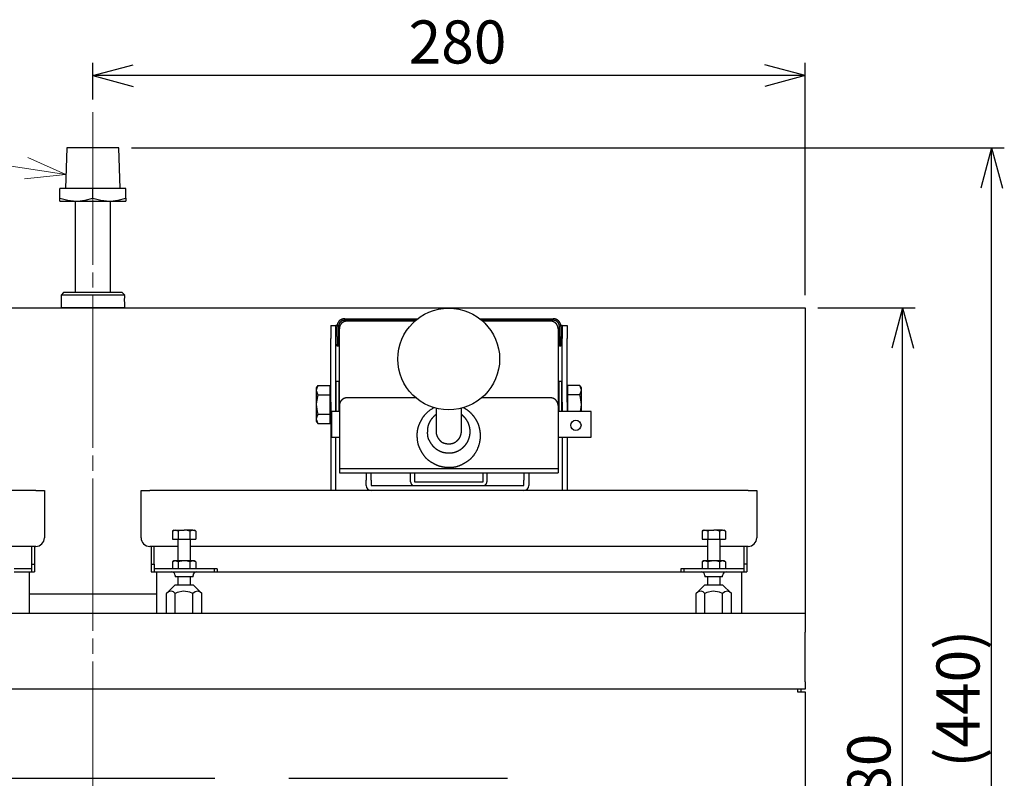
# Model space of a CAD drawing. Units: millimetres. Extents: x -1013 to 1023, y -676 to 684.
# Drawn here: x -605 to -218, y -358 to -60 of the extents above; entities that cross this region are included whole.
import ezdxf

# ---------------------------------------------------------------- set-up
doc = ezdxf.new("R2010")
doc.units = ezdxf.units.MM
doc.header["$LTSCALE"] = 127
doc.header["$PDMODE"] = 1
doc.header["$PDSIZE"] = -2
doc.linetypes.add('STYLE_03', pattern=[0.566929, 0.472441, -0.023622, 0.047244, -0.023622])
for name, color, linetype, lineweight in [('CENTER', 7, 'STYLE_03', 15), ('DIMENTION', 7, 'Continuous', 15), ('OBJECT', 7, 'Continuous', 30)]:
    doc.layers.add(name, color=color, linetype=linetype, lineweight=lineweight)
doc.styles.add('ＭＳ Ｐゴシック', font='ＭＳ Ｐゴシック')
doc.dimstyles.new('CAD', dxfattribs={"dimtxt": 16.933333, "dimasz": 15.875, "dimexe": 5, "dimexo": 5, "dimgap": 0.1, "dimtad": 1, "dimdec": 4, "dimzin": 11, "dimdsep": 46, "dimtxsty": 'ＭＳ Ｐゴシック', "dimblk": 'VW_OPENARROW', "dimcen": 0, "dimadec": 0, "dimazin": 0, "dimtfac": 0.7, "dimtdec": 4, "dimtix": 1, "dimtmove": 0, "dimatfit": 3, "dimldrblk": 'VW_OPENARROW', "dimfxl": 1, "dimfrac": 2, "dimtolj": 1, "dimtzin": 11, "dimarcsym": 0})

# ---------------------------------------------------------------- blocks, each defined once
blk = doc.blocks.new('*U11')
at = {"layer": 'OBJECT', "color": 0}
for p, q in [((-586.51, -137.37), (-587.01, -153.37)), ((-566.07, -137.37), (-586.51, -137.37)), ((-565.57, -153.37), (-566.07, -137.37)), ((-589.29, -157.21), (-589.29, -153.37)), ((-576.29, -153.37), (-589.29, -153.37)), ((-563.29, -153.37), (-576.29, -153.37)), ((-576.29, -157.21), (-576.29, -153.37)), ((-563.29, -157.21), (-563.29, -153.37)), ((-589.29, -158.37), (-582.79, -158.37)), ((-583.29, -158.37), (-583.29, -194.35)), ((-582.79, -158.37), (-569.79, -158.37)), ((-569.79, -158.37), (-563.29, -158.37)), ((-569.29, -194.35), (-569.29, -158.37)), ((-587.77, -194.35), (-588.77, -195.35)), ((-563.77, -195.35), (-588.77, -195.35)), ((-588.77, -195.35), (-588.77, -200.35)), ((-564.77, -194.35), (-587.77, -194.35)), ((-563.77, -195.35), (-564.77, -194.35)), ((-856.29, -200.35), (-576.27, -200.35)), ((-576.27, -200.35), (-588.77, -200.35)), ((-563.77, -200.35), (-576.27, -200.35)), ((-576.27, -200.35), (-296.29, -200.35)), ((-563.77, -200.35), (-563.77, -199.32)), ((-296.29, -200.35), (-296.29, -207.85)), ((-477.29, -204.64), (-448.6, -204.64)), ((-424.19, -204.64), (-395.29, -204.64)), ((-482.79, -207.35), (-480.79, -207.35)), ((-482.79, -207.35), (-482.79, -212.35)), ((-480.79, -212.35), (-480.79, -207.35)), ((-480.28, -207.35), (-480.79, -207.35)), ((-480.29, -211.63), (-480.29, -207.63)), ((-479.69, -207.63), (-479.69, -211.63)), ((-479.39, -238.81), (-479.39, -208.56)), ((-449.34, -205.23), (-477.29, -205.23)), ((-449.73, -205.58), (-476.39, -205.58)), ((-395.29, -205.23), (-423.44, -205.23)), ((-396.39, -205.58), (-423.05, -205.58)), ((-393.39, -208.56), (-393.39, -238.81)), ((-392.89, -211.63), (-392.89, -207.63)), ((-391.79, -207.35), (-392.3, -207.35)), ((-392.29, -207.63), (-392.29, -211.63)), ((-391.79, -207.35), (-389.79, -207.35)), ((-391.79, -207.35), (-391.79, -212.35)), ((-389.79, -207.35), (-389.79, -212.35)), ((-296.29, -207.85), (-296.29, -312.85)), ((-482.79, -237.46), (-482.79, -212.35)), ((-480.79, -237.46), (-480.79, -212.35)), ((-480.29, -211.63), (-480.29, -214.69)), ((-479.69, -214.69), (-479.69, -211.63)), ((-392.89, -211.63), (-392.89, -214.69)), ((-392.29, -211.63), (-392.29, -214.69)), ((-391.79, -237.46), (-391.79, -212.35)), ((-389.79, -237.46), (-389.79, -212.35)), ((-480.29, -215.42), (-480.29, -214.69)), ((-479.69, -215.42), (-480.29, -215.42)), ((-479.69, -215.42), (-479.69, -214.69)), ((-392.89, -215.42), (-392.89, -214.69)), ((-392.29, -215.42), (-392.89, -215.42)), ((-392.29, -215.42), (-392.29, -214.69)), ((-487.86, -230.84), (-488.44, -232.72)), ((-487.86, -230.84), (-488.44, -231.85)), ((-488.44, -231.85), (-488.44, -232.72)), ((-487.86, -230.84), (-482.94, -230.84)), ((-482.94, -234.6), (-482.94, -230.84)), ((-480.74, -229.35), (-480.74, -238.35)), ((-479.54, -229.35), (-480.74, -229.35)), ((-479.54, -229.35), (-479.54, -238.35)), ((-393.07, -229.35), (-393.07, -238.35)), ((-392.07, -229.35), (-393.07, -229.35)), ((-392.07, -229.35), (-392.07, -238.35)), ((-389.72, -230.84), (-389.72, -234.6)), ((-384.81, -230.84), (-389.72, -230.84)), ((-384.22, -231.85), (-384.81, -230.84)), ((-384.22, -232.72), (-384.22, -231.85)), ((-488.44, -232.72), (-488.44, -238.35)), ((-487.86, -234.6), (-482.94, -234.6)), ((-482.79, -234.35), (-482.94, -234.35)), ((-482.94, -242.1), (-482.94, -234.6)), ((-480.74, -233.35), (-480.79, -233.35)), ((-449.31, -235.75), (-476.39, -235.75)), ((-396.39, -235.75), (-423.47, -235.75)), ((-389.72, -233.35), (-389.79, -233.35)), ((-384.81, -234.6), (-389.72, -234.6)), ((-389.72, -234.6), (-389.72, -241.15)), ((-384.81, -234.6), (-384.22, -232.72)), ((-384.22, -238.35), (-384.22, -232.72)), ((-488.44, -238.35), (-488.44, -243.98)), ((-482.79, -237.46), (-482.79, -245.31)), ((-480.79, -241.15), (-480.79, -237.46)), ((-480.74, -238.35), (-480.74, -241.15)), ((-479.54, -238.35), (-479.54, -241.15)), ((-479.39, -238.81), (-479.39, -263.59)), ((-441.39, -239.84), (-441.39, -248.87)), ((-431.39, -248.87), (-431.39, -239.84)), ((-393.39, -238.81), (-393.39, -263.59)), ((-393.07, -238.35), (-393.07, -241.15)), ((-392.07, -238.35), (-392.07, -241.15)), ((-391.79, -237.46), (-391.79, -241.15)), ((-389.79, -237.46), (-389.79, -241.15)), ((-384.22, -241.15), (-384.22, -238.35)), ((-487.86, -242.1), (-488.44, -243.98)), ((-487.86, -242.1), (-482.94, -242.1)), ((-482.94, -245.86), (-482.94, -242.1)), ((-482.94, -242.35), (-482.79, -242.35)), ((-482.39, -246.26), (-482.39, -241.15)), ((-479.39, -241.15), (-482.39, -241.15)), ((-380.39, -241.15), (-393.39, -241.15)), ((-380.39, -246.26), (-380.39, -241.15)), ((-488.44, -243.98), (-488.44, -244.85)), ((-488.44, -244.85), (-487.86, -245.86)), ((-487.86, -245.86), (-482.94, -245.86)), ((-482.79, -245.31), (-482.79, -272.15)), ((-482.39, -251.15), (-482.39, -246.26)), ((-380.39, -251.15), (-380.39, -246.26)), ((-482.39, -251.15), (-479.39, -251.15)), ((-480.79, -272.15), (-480.79, -251.15)), ((-393.39, -251.15), (-380.39, -251.15)), ((-391.79, -251.15), (-391.79, -272.15)), ((-389.79, -251.15), (-389.79, -272.15)), ((-393.39, -263.59), (-479.39, -263.59)), ((-479.39, -263.59), (-479.39, -265.26)), ((-479.39, -265.26), (-393.39, -265.26)), ((-468.89, -265.26), (-468.89, -268.15)), ((-466.89, -268.15), (-466.89, -265.26)), ((-451.39, -268.76), (-451.39, -265.26)), ((-449.89, -265.26), (-449.89, -268.76)), ((-422.89, -268.76), (-422.89, -265.26)), ((-421.39, -265.26), (-421.39, -268.76)), ((-406.89, -265.26), (-406.89, -268.15)), ((-404.89, -265.26), (-404.89, -268.15)), ((-393.39, -263.59), (-393.39, -265.26)), ((-468.89, -270.15), (-468.89, -268.15)), ((-466.89, -268.15), (-466.89, -270.15)), ((-466.89, -270.15), (-406.89, -270.15)), ((-449.89, -268.76), (-422.89, -268.76)), ((-406.89, -270.15), (-406.89, -268.15)), ((-404.89, -268.15), (-404.89, -270.15)), ((-598.71, -272.15), (-833.91, -272.15)), ((-598.71, -272.15), (-595.31, -272.15)), ((-595.31, -272.15), (-595.31, -290.75)), ((-557.31, -290.75), (-557.31, -272.15)), ((-557.31, -272.15), (-553.91, -272.15)), ((-318.71, -272.15), (-553.91, -272.15)), ((-318.71, -272.15), (-315.31, -272.15)), ((-315.31, -272.15), (-315.31, -290.75)), ((-544.41, -287.75), (-545.03, -288.11)), ((-545.03, -288.11), (-545.03, -291.25)), ((-544.41, -287.75), (-543.88, -287.75)), ((-542.72, -288.11), (-543.88, -287.75)), ((-543.88, -287.75), (-540.41, -287.75)), ((-542.72, -288.11), (-542.72, -291.25)), ((-536.95, -287.75), (-540.41, -287.75)), ((-538.1, -288.11), (-538.1, -291.25)), ((-535.8, -288.11), (-536.95, -287.75)), ((-536.95, -287.75), (-536.41, -287.75)), ((-535.8, -288.11), (-536.41, -287.75)), ((-535.8, -288.11), (-535.8, -291.25)), ((-336.21, -287.75), (-336.83, -288.11)), ((-336.83, -288.11), (-336.83, -291.25)), ((-336.21, -287.75), (-335.68, -287.75)), ((-334.52, -288.11), (-335.68, -287.75)), ((-335.68, -287.75), (-332.21, -287.75)), ((-334.52, -288.11), (-334.52, -291.25)), ((-328.75, -287.75), (-332.21, -287.75)), ((-329.9, -288.11), (-329.9, -291.25)), ((-327.6, -288.11), (-328.75, -287.75)), ((-328.75, -287.75), (-328.21, -287.75)), ((-327.6, -288.11), (-328.21, -287.75)), ((-327.6, -288.11), (-327.6, -291.25)), ((-545.03, -291.25), (-542.72, -291.25)), ((-542.91, -291.25), (-542.91, -299.85)), ((-542.72, -291.25), (-538.1, -291.25)), ((-538.1, -291.25), (-535.8, -291.25)), ((-537.91, -299.85), (-537.91, -291.25)), ((-336.83, -291.25), (-334.52, -291.25)), ((-334.71, -291.25), (-334.71, -299.85)), ((-334.52, -291.25), (-329.9, -291.25)), ((-329.9, -291.25), (-327.6, -291.25)), ((-329.71, -299.85), (-329.71, -291.25)), ((-598.71, -294.15), (-609.71, -294.15)), ((-600.41, -294.15), (-600.41, -301.15)), ((-599.21, -294.15), (-599.21, -301.15)), ((-542.91, -294.15), (-553.91, -294.15)), ((-553.41, -294.15), (-553.41, -301.15)), ((-552.21, -301.15), (-552.21, -294.15)), ((-334.71, -294.15), (-537.91, -294.15)), ((-318.71, -294.15), (-329.71, -294.15)), ((-320.41, -294.15), (-320.41, -301.15)), ((-319.21, -294.15), (-319.21, -301.15)), ((-600.41, -301.15), (-599.21, -301.15)), ((-600.41, -301.15), (-600.41, -302.95)), ((-599.21, -301.15), (-599.21, -304.15)), ((-553.41, -301.15), (-552.21, -301.15)), ((-553.41, -301.15), (-553.41, -304.15)), ((-552.21, -301.15), (-552.21, -302.95)), ((-544.41, -299.85), (-545.03, -300.21)), ((-545.03, -300.21), (-545.03, -302.95)), ((-543.88, -299.85), (-544.41, -299.85)), ((-542.72, -300.21), (-543.88, -299.85)), ((-540.41, -299.85), (-543.88, -299.85)), ((-542.72, -300.21), (-542.72, -302.95)), ((-536.95, -299.85), (-540.41, -299.85)), ((-538.1, -300.21), (-538.1, -302.95)), ((-535.8, -300.21), (-536.95, -299.85)), ((-536.41, -299.85), (-536.95, -299.85)), ((-535.8, -300.21), (-536.41, -299.85)), ((-535.8, -300.21), (-535.8, -302.95)), ((-336.21, -299.85), (-336.83, -300.21)), ((-336.83, -300.21), (-336.83, -302.95)), ((-335.68, -299.85), (-336.21, -299.85)), ((-334.52, -300.21), (-335.68, -299.85)), ((-332.21, -299.85), (-335.68, -299.85)), ((-334.52, -300.21), (-334.52, -302.95)), ((-328.75, -299.85), (-332.21, -299.85)), ((-329.9, -300.21), (-329.9, -302.95)), ((-327.6, -300.21), (-328.75, -299.85)), ((-328.21, -299.85), (-328.75, -299.85)), ((-327.6, -300.21), (-328.21, -299.85)), ((-327.6, -300.21), (-327.6, -302.95)), ((-320.41, -301.15), (-320.41, -302.95)), ((-319.21, -301.15), (-320.41, -301.15)), ((-319.21, -301.15), (-319.21, -304.15)), ((-600.41, -302.95), (-607.26, -302.95)), ((-607.26, -304.15), (-600.41, -304.15)), ((-601.29, -304.15), (-601.29, -320.35)), ((-600.41, -302.95), (-600.41, -304.15)), ((-600.41, -304.15), (-599.21, -304.15)), ((-553.41, -304.15), (-552.21, -304.15)), ((-552.21, -302.95), (-552.21, -304.15)), ((-545.36, -302.95), (-552.21, -302.95)), ((-552.21, -304.15), (-545.36, -304.15)), ((-551.29, -304.15), (-551.29, -320.35)), ((-535.46, -302.95), (-545.36, -302.95)), ((-545.36, -304.15), (-535.46, -304.15)), ((-543.91, -305.65), (-543.91, -306.15)), ((-536.91, -306.15), (-536.91, -305.65)), ((-528.61, -302.95), (-535.46, -302.95)), ((-535.46, -304.15), (-528.61, -304.15)), ((-528.61, -302.95), (-528.61, -304.15)), ((-527.41, -302.95), (-528.61, -302.95)), ((-528.61, -304.15), (-527.41, -304.15)), ((-527.41, -302.95), (-527.41, -304.15)), ((-527.41, -304.15), (-345.21, -304.15)), ((-345.21, -302.95), (-345.21, -304.15)), ((-344.01, -302.95), (-345.21, -302.95)), ((-345.21, -304.15), (-344.01, -304.15)), ((-344.01, -302.95), (-344.01, -304.15)), ((-337.16, -302.95), (-344.01, -302.95)), ((-344.01, -304.15), (-337.16, -304.15)), ((-327.26, -302.95), (-337.16, -302.95)), ((-337.16, -304.15), (-327.26, -304.15)), ((-335.71, -305.65), (-335.71, -306.15)), ((-328.71, -306.15), (-328.71, -305.65)), ((-320.41, -302.95), (-327.26, -302.95)), ((-327.26, -304.15), (-320.41, -304.15)), ((-321.29, -304.15), (-321.29, -320.35)), ((-320.41, -302.95), (-320.41, -304.15)), ((-320.41, -304.15), (-319.21, -304.15)), ((-543.91, -309.25), (-547.34, -312.68)), ((-540.41, -306.15), (-543.91, -306.15)), ((-543.91, -309.25), (-538.66, -309.25)), ((-542.91, -306.15), (-542.91, -309.25)), ((-536.91, -306.15), (-540.41, -306.15)), ((-538.66, -309.25), (-536.91, -309.25)), ((-537.91, -309.25), (-537.91, -306.15)), ((-533.49, -312.68), (-536.91, -309.25)), ((-335.71, -309.25), (-339.14, -312.68)), ((-332.21, -306.15), (-335.71, -306.15)), ((-335.71, -309.25), (-330.46, -309.25)), ((-334.71, -306.15), (-334.71, -309.25)), ((-328.71, -306.15), (-332.21, -306.15)), ((-330.46, -309.25), (-328.71, -309.25)), ((-329.71, -309.25), (-329.71, -306.15)), ((-325.29, -312.68), (-328.71, -309.25)), ((-601.29, -312.85), (-551.29, -312.85)), ((-547.34, -320.35), (-547.34, -312.68)), ((-543.88, -320.35), (-543.88, -312.68)), ((-536.95, -320.35), (-536.95, -312.68)), ((-533.49, -320.35), (-533.49, -312.68)), ((-339.14, -320.35), (-339.14, -312.68)), ((-335.68, -320.35), (-335.68, -312.68)), ((-328.75, -320.35), (-328.75, -312.68)), ((-325.29, -320.35), (-325.29, -312.68)), ((-296.29, -312.85), (-296.29, -320.35)), ((-856.29, -320.35), (-296.29, -320.35)), ((-296.29, -320.35), (-296.29, -327.85)), ((-296.29, -347.35), (-296.29, -327.85)), ((-296.29, -347.35), (-296.29, -350.35)), ((-296.29, -350.35), (-856.29, -350.35)), ((-299.29, -350.35), (-299.29, -351.35)), ((-299.29, -351.35), (-296.29, -351.35)), ((-297.79, -351.35), (-297.79, -350.35)), ((-296.29, -351.35), (-296.29, -510.35)), ((-614.29, -385.35), (-528.29, -385.35)), ((-499.29, -385.35), (-413.29, -385.35))]:
    blk.add_line(p, q, dxfattribs=at)
at = {"layer": 'OBJECT', "color": 0, "flags": 128}
for points in [[(-589.29, -157.21), (-586.11, -158.05), (-582.79, -158.37)], [(-589.29, -158.37), (-589.29, -158.19), (-589.29, -157.68), (-589.29, -157.21)], [(-582.79, -158.37), (-582.33, -158.36), (-579.3, -158.02), (-576.29, -157.21)], [(-576.29, -157.21), (-573.11, -158.05), (-569.79, -158.37)], [(-569.79, -158.37), (-569.33, -158.36), (-566.3, -158.02), (-563.29, -157.21)], [(-563.29, -157.21), (-563.29, -157.68), (-563.29, -158.19), (-563.29, -158.37)], [(-563.77, -195.35), (-563.79, -195.46), (-563.83, -195.78), (-563.89, -196.28), (-563.93, -196.9), (-563.93, -197.57), (-563.9, -198.21), (-563.85, -198.75), (-563.8, -199.15), (-563.77, -199.34), (-563.77, -199.35)], [(-384.22, -232.72), (-384.23, -232.59), (-384.81, -230.84)], [(-488.44, -232.72), (-488.44, -232.85), (-487.86, -234.6)], [(-487.86, -234.6), (-488.4, -237.33), (-488.44, -238.35)], [(-384.22, -238.35), (-384.56, -235.54), (-384.81, -234.6)], [(-488.44, -238.35), (-488.11, -241.16), (-487.86, -242.1)], [(-384.56, -241.16), (-384.27, -239.37), (-384.22, -238.35)], [(-488.44, -243.98), (-488.44, -244.11), (-487.86, -245.86)], [(-543.88, -287.75), (-543.96, -287.75), (-545.03, -288.11)], [(-540.41, -287.75), (-542.15, -287.96), (-542.72, -288.11)], [(-538.1, -288.11), (-539.79, -287.78), (-540.41, -287.75)], [(-536.95, -287.75), (-537.03, -287.75), (-538.1, -288.11)], [(-335.68, -287.75), (-335.76, -287.75), (-336.83, -288.11)], [(-332.21, -287.75), (-333.95, -287.96), (-334.52, -288.11)], [(-329.9, -288.11), (-331.59, -287.78), (-332.21, -287.75)], [(-328.75, -287.75), (-328.83, -287.75), (-329.9, -288.11)], [(-543.88, -299.85), (-543.96, -299.85), (-545.03, -300.21)], [(-540.41, -299.85), (-542.15, -300.06), (-542.72, -300.21)], [(-538.1, -300.21), (-539.79, -299.88), (-540.41, -299.85)], [(-536.95, -299.85), (-537.03, -299.85), (-538.1, -300.21)], [(-335.68, -299.85), (-335.76, -299.85), (-336.83, -300.21)], [(-332.21, -299.85), (-333.95, -300.06), (-334.52, -300.21)], [(-329.9, -300.21), (-331.59, -299.88), (-332.21, -299.85)], [(-328.75, -299.85), (-328.83, -299.85), (-329.9, -300.21)], [(-543.88, -312.68), (-544.6, -312.08), (-545.39, -311.77), (-546.51, -312.01), (-547.34, -312.68)], [(-536.95, -312.68), (-538.18, -312.15), (-540.6, -311.75), (-543.13, -312.34), (-543.88, -312.68)], [(-533.49, -312.68), (-534.21, -312.08), (-535, -311.77), (-536.12, -312.01), (-536.95, -312.68)], [(-335.68, -312.68), (-336.4, -312.08), (-337.19, -311.77), (-338.31, -312.01), (-339.14, -312.68)], [(-328.75, -312.68), (-329.98, -312.15), (-332.4, -311.75), (-334.93, -312.34), (-335.68, -312.68)], [(-325.29, -312.68), (-326.01, -312.08), (-326.8, -311.77), (-327.92, -312.01), (-328.75, -312.68)]]:
    blk.add_lwpolyline(points, dxfattribs=at)
at = {"layer": 'OBJECT', "color": 0}
for centre, radius in [((-436.39, -220.48), 20), ((-386.39, -246.54), 2)]:
    blk.add_circle(centre, radius, dxfattribs=at)
for centre, radius, start, end in [((-466.89, -270.15), 2, 180, 270), ((-406.89, -270.15), 2, 270, 0), ((-598.71, -290.75), 3.4, 270, 0), ((-553.91, -290.75), 3.4, 180, 270), ((-318.71, -290.75), 3.4, 270, 0), ((-545.41, -305.65), 1.5, 0, 90), ((-535.41, -305.65), 1.5, 90, 180), ((-337.21, -305.65), 1.5, 0, 90), ((-327.21, -305.65), 1.5, 90, 180)]:
    blk.add_arc(centre, radius, start, end, dxfattribs=at)
for points, knots in [([(-477.29, -204.64), (-477.31, -204.64), (-477.33, -204.64), (-477.65, -204.64), (-477.96, -204.71), (-478.27, -204.78), (-478.52, -204.9), (-478.77, -205.02), (-479.12, -205.24), (-479.46, -205.47), (-479.68, -205.81), (-479.91, -206.15), (-480.03, -206.4), (-480.15, -206.65), (-480.22, -206.97), (-480.28, -207.28), (-480.29, -207.59), (-480.29, -207.61), (-480.29, -207.63)], [0, 0, 0, 0.009355, 0.009355, 0.143118, 0.143118, 0.269055, 0.269055, 0.414387, 0.414387, 0.585741, 0.585741, 0.731183, 0.731183, 0.85712, 0.85712, 0.990646, 0.990646, 1, 1, 1]), ([(-392.29, -207.63), (-392.29, -207.59), (-392.29, -207.55), (-392.31, -207.13), (-392.41, -206.79), (-392.51, -206.44), (-392.71, -206.11), (-392.9, -205.79), (-393.17, -205.51), (-393.44, -205.24), (-393.77, -205.05), (-394.1, -204.86), (-394.44, -204.76), (-394.79, -204.66), (-395.21, -204.64), (-395.25, -204.64), (-395.29, -204.64)], [0, 0, 0, 0.017311, 0.017311, 0.182336, 0.182336, 0.338709, 0.338709, 0.50009, 0.50009, 0.661475, 0.661475, 0.817841, 0.817841, 0.982687, 0.982687, 1, 1, 1]), ([(-477.29, -205.23), (-477.32, -205.23), (-477.35, -205.23), (-477.79, -205.25), (-478.11, -205.38), (-478.43, -205.5), (-478.66, -205.67), (-478.9, -205.83), (-479.09, -206.04), (-479.27, -206.26), (-479.41, -206.5), (-479.54, -206.75), (-479.61, -207.01), (-479.68, -207.26), (-479.69, -207.57), (-479.69, -207.6), (-479.69, -207.63)], [0, 0, 0, 0.016077, 0.016077, 0.22171, 0.22171, 0.387373, 0.387373, 0.537759, 0.537759, 0.687091, 0.687091, 0.831422, 0.831422, 0.983926, 0.983926, 1, 1, 1]), ([(-476.39, -205.58), (-476.41, -205.58), (-476.43, -205.58), (-476.75, -205.59), (-477.06, -205.66), (-477.37, -205.72), (-477.62, -205.84), (-477.87, -205.96), (-478.22, -206.19), (-478.56, -206.41), (-478.78, -206.75), (-479.01, -207.09), (-479.13, -207.34), (-479.25, -207.58), (-479.32, -207.9), (-479.38, -208.21), (-479.39, -208.52), (-479.39, -208.54), (-479.39, -208.56)], [0, 0, 0, 0.009388, 0.009388, 0.143595, 0.143595, 0.269875, 0.269875, 0.415454, 0.415454, 0.586808, 0.586808, 0.732004, 0.732004, 0.857597, 0.857597, 0.990678, 0.990678, 1, 1, 1]), ([(-393.39, -208.56), (-393.39, -208.52), (-393.39, -208.48), (-393.41, -208.06), (-393.51, -207.72), (-393.61, -207.37), (-393.81, -207.05), (-394, -206.72), (-394.27, -206.45), (-394.54, -206.18), (-394.87, -205.99), (-395.2, -205.8), (-395.54, -205.7), (-395.89, -205.6), (-396.31, -205.58), (-396.35, -205.58), (-396.39, -205.58)], [0, 0, 0, 0.017251, 0.017251, 0.181792, 0.181792, 0.337802, 0.337802, 0.499, 0.499, 0.66051, 0.66051, 0.817244, 0.817244, 0.982627, 0.982627, 1, 1, 1]), ([(-392.89, -207.63), (-392.89, -207.62), (-392.89, -207.6), (-392.9, -207.44), (-392.92, -207.24), (-392.95, -207.04), (-393.05, -206.78), (-393.15, -206.52), (-393.35, -206.21), (-393.56, -205.91), (-393.87, -205.7), (-394.18, -205.49), (-394.44, -205.39), (-394.69, -205.29), (-394.89, -205.27), (-395.09, -205.24), (-395.26, -205.23), (-395.27, -205.23), (-395.29, -205.23)], [0, 0, 0, 0.008693, 0.008693, 0.106002, 0.106002, 0.231916, 0.231916, 0.402505, 0.402505, 0.597399, 0.597399, 0.768315, 0.768315, 0.894108, 0.894108, 0.991306, 0.991306, 1, 1, 1]), ([(-476.39, -235.75), (-476.43, -235.75), (-476.47, -235.75), (-476.89, -235.77), (-477.24, -235.87), (-477.59, -235.97), (-477.91, -236.17), (-478.24, -236.37), (-478.51, -236.64), (-478.78, -236.92), (-478.98, -237.26), (-479.17, -237.59), (-479.27, -237.95), (-479.37, -238.3), (-479.39, -238.73), (-479.39, -238.77), (-479.39, -238.81)], [0, 0, 0, 0.017127, 0.017127, 0.180558, 0.180558, 0.335815, 0.335815, 0.496732, 0.496732, 0.658532, 0.658532, 0.816019, 0.816019, 0.982504, 0.982504, 1, 1, 1]), ([(-393.39, -238.81), (-393.39, -238.77), (-393.39, -238.73), (-393.41, -238.3), (-393.51, -237.94), (-393.61, -237.59), (-393.81, -237.26), (-394, -236.92), (-394.27, -236.64), (-394.54, -236.36), (-394.87, -236.17), (-395.2, -235.97), (-395.54, -235.87), (-395.89, -235.77), (-396.31, -235.75), (-396.35, -235.75), (-396.39, -235.75)], [0, 0, 0, 0.017496, 0.017496, 0.184126, 0.184126, 0.341672, 0.341672, 0.503499, 0.503499, 0.664459, 0.664459, 0.819693, 0.819693, 0.982873, 0.982873, 1, 1, 1]), ([(-442.16, -239.63), (-442.42, -239.76), (-442.67, -239.89), (-445.25, -241.52), (-446.36, -243.14), (-447.48, -244.76), (-448.22, -246.61), (-448.97, -248.47), (-448.88, -250.98), (-448.79, -253.49), (-448.07, -255.11), (-447.36, -256.72), (-446.25, -258.3), (-445.15, -259.87), (-443.45, -260.9), (-441.75, -261.93), (-440.51, -262.36), (-439.28, -262.79), (-438.02, -262.95), (-436.76, -263.11), (-434.99, -263), (-433.22, -262.89), (-431.51, -262.08), (-429.81, -261.27), (-428.23, -260.07), (-426.65, -258.86), (-425.41, -256.54), (-424.16, -254.21), (-423.89, -251.22), (-423.89, -250.93), (-423.89, -250.64)], [0, 0, 0, 0.010957, 0.010957, 0.104676, 0.104676, 0.179554, 0.179554, 0.263918, 0.263918, 0.344108, 0.344108, 0.413805, 0.413805, 0.486904, 0.486904, 0.549208, 0.549208, 0.597819, 0.597819, 0.655309, 0.655309, 0.723969, 0.723969, 0.797177, 0.797177, 0.883487, 0.883487, 0.989103, 0.989103, 1, 1, 1]), ([(-423.89, -250.64), (-423.89, -250.46), (-423.89, -250.28), (-423.99, -248.46), (-424.44, -246.99), (-424.9, -245.53), (-425.5, -244.53), (-426.11, -243.54), (-426.59, -242.94), (-427.07, -242.33), (-427.9, -241.53), (-428.72, -240.73), (-430.3, -239.79), (-430.46, -239.71), (-430.62, -239.63)], [0, 0, 0, 0.026355, 0.026355, 0.27288, 0.27288, 0.470567, 0.470567, 0.613067, 0.613067, 0.754566, 0.754566, 0.973499, 0.973499, 1, 1, 1]), ([(-441.39, -242.3), (-441.52, -242.4), (-441.66, -242.5), (-442.96, -243.61), (-443.71, -244.89), (-444.45, -246.17), (-444.64, -247.27), (-444.82, -248.37), (-444.8, -249.84), (-444.77, -251.31), (-444.11, -252.49), (-443.45, -253.67), (-442.78, -254.51), (-442.11, -255.35), (-440.83, -256.15), (-439.55, -256.94), (-438.46, -257.16), (-437.38, -257.38), (-436.67, -257.4), (-435.95, -257.42), (-434.95, -257.3), (-433.95, -257.17), (-432.67, -256.55), (-431.38, -255.93), (-430.33, -254.85), (-429.28, -253.77), (-428.69, -252.42), (-428.09, -251.07), (-427.96, -249.37), (-427.96, -249.2), (-427.96, -249.04)], [0, 0, 0, 0.009638, 0.009638, 0.102073, 0.102073, 0.177043, 0.177043, 0.252309, 0.252309, 0.332988, 0.332988, 0.403668, 0.403668, 0.478316, 0.478316, 0.553825, 0.553825, 0.60682, 0.60682, 0.656985, 0.656985, 0.72761, 0.72761, 0.812426, 0.812426, 0.898486, 0.898486, 0.990406, 0.990406, 1, 1, 1]), ([(-427.96, -249.04), (-427.96, -248.95), (-427.96, -248.87), (-428, -248), (-428.15, -247.3), (-428.3, -246.6), (-428.57, -245.92), (-428.84, -245.25), (-429.23, -244.63), (-429.61, -244.02), (-430.09, -243.48), (-430.57, -242.95), (-431.25, -242.4), (-431.32, -242.35), (-431.39, -242.3)], [0, 0, 0, 0.021869, 0.021869, 0.223456, 0.223456, 0.407002, 0.407002, 0.592048, 0.592048, 0.775904, 0.775904, 0.978032, 0.978032, 1, 1, 1]), ([(-441.39, -248.87), (-441.39, -248.93), (-441.39, -249), (-441.36, -249.63), (-441.23, -250.13), (-441.09, -250.64), (-440.85, -251.12), (-440.6, -251.6), (-439.92, -252.42), (-439.24, -253.24), (-438.22, -253.52), (-437.2, -253.8), (-436.66, -253.83), (-436.12, -253.86), (-435.2, -253.7), (-434.27, -253.55), (-433.56, -252.98), (-432.85, -252.42), (-432.52, -252.01), (-432.18, -251.6), (-431.93, -251.12), (-431.69, -250.64), (-431.56, -250.13), (-431.42, -249.62), (-431.39, -249), (-431.39, -248.93), (-431.39, -248.87)], [0, 0, 0, 0.007907, 0.007907, 0.081389, 0.081389, 0.148761, 0.148761, 0.250743, 0.250743, 0.382156, 0.382156, 0.483449, 0.483449, 0.577144, 0.577144, 0.692109, 0.692109, 0.783503, 0.783503, 0.851336, 0.851336, 0.918689, 0.918689, 0.992093, 0.992093, 1, 1, 1]), ([(-451.39, -268.76), (-451.39, -268.77), (-451.39, -268.78), (-451.38, -268.99), (-451.33, -269.16), (-451.28, -269.33), (-451.22, -269.44), (-451.16, -269.56), (-451.07, -269.68), (-450.98, -269.81), (-450.82, -269.93), (-450.66, -270.06), (-450.47, -270.14), (-450.45, -270.15), (-450.44, -270.15)], [0, 0, 0, 0.013075, 0.013075, 0.230251, 0.230251, 0.399817, 0.399817, 0.557706, 0.557706, 0.755845, 0.755845, 0.986922, 0.986922, 1, 1, 1]), ([(-422.34, -270.15), (-422.33, -270.15), (-422.32, -270.14), (-422.16, -270.08), (-422.02, -269.98), (-421.88, -269.88), (-421.78, -269.76), (-421.68, -269.64), (-421.59, -269.51), (-421.51, -269.38), (-421.45, -269.19), (-421.4, -268.99), (-421.39, -268.78), (-421.39, -268.77), (-421.39, -268.76)], [0, 0, 0, 0.013077, 0.013077, 0.202917, 0.202917, 0.385508, 0.385508, 0.557827, 0.557827, 0.755922, 0.755922, 0.986926, 0.986926, 1, 1, 1])]:
    blk.add_open_spline(points, degree=2, knots=knots, dxfattribs=at)
blk = doc.blocks.new('*D12')
at = {"layer": 'Defpoints', "color": 0, "lineweight": 0}
for p in [(-296.28, -81.6), (-576.28, -96), (-296.28, -172.95)]:
    blk.add_point(p, dxfattribs=at)
at = {"layer": 'DIMENTION', "color": 0, "lineweight": -2}
for p, q in [((-576.28, -91), (-576.28, -76.6)), ((-576.28, -81.6), (-560.41, -77.35)), ((-296.28, -81.6), (-312.16, -77.35)), ((-296.28, -167.95), (-296.28, -76.6)), ((-296.28, -81.6), (-576.28, -81.6)), ((-576.28, -81.6), (-560.41, -85.85)), ((-296.28, -81.6), (-312.16, -85.85))]:
    blk.add_line(p, q, dxfattribs=at)
at = {"layer": 'DIMENTION', "color": 0, "insert": (-452.16, -59.93), "char_height": 16.933, "attachment_point": 1, "style": 'ＭＳ Ｐゴシック'}
blk.add_mtext('280', dxfattribs=at)
blk = doc.blocks.new('VW_OPENARROW')
at = {"color": 0, "linetype": 'ByBlock', "lineweight": -2}
for q in [(-1, 0.268), (-1, 0), (-1, -0.268)]:
    blk.add_line((0, 0), q, dxfattribs=at)
blk = doc.blocks.new('*D13')
at = {"layer": 'Defpoints', "color": 0, "lineweight": 0}
for p in [(-566.06, -109.97), (-276.13, -552.95), (-222.99, -552.95)]:
    blk.add_point(p, dxfattribs=at)
at = {"layer": 'DIMENTION', "color": 0, "lineweight": -2}
for p, q in [((-561.06, -109.97), (-217.99, -109.97)), ((-222.99, -109.97), (-227.24, -125.84)), ((-222.99, -552.95), (-222.99, -109.97)), ((-222.99, -109.97), (-218.74, -125.84)), ((-222.99, -552.95), (-227.24, -537.07)), ((-222.99, -552.95), (-218.74, -537.07)), ((-271.13, -552.95), (-217.99, -552.95))]:
    blk.add_line(p, q, dxfattribs=at)
at = {"layer": 'DIMENTION', "color": 0, "insert": (-244.66, -353.68), "char_height": 16.933, "attachment_point": 1, "rotation": 90, "style": 'ＭＳ Ｐゴシック'}
blk.add_mtext('(440)', dxfattribs=at)
blk = doc.blocks.new('*D14')
at = {"layer": 'Defpoints', "color": 0, "lineweight": 0}
for p in [(-296.28, -172.95), (-276.13, -552.95), (-258, -552.95)]:
    blk.add_point(p, dxfattribs=at)
at = {"layer": 'DIMENTION', "color": 0, "lineweight": -2}
for p, q in [((-291.28, -172.95), (-253, -172.95)), ((-258, -172.95), (-262.25, -188.82)), ((-258, -552.95), (-258, -172.95)), ((-258, -172.95), (-253.75, -188.82)), ((-258, -552.95), (-262.25, -537.07)), ((-258, -552.95), (-253.75, -537.07)), ((-271.13, -552.95), (-253, -552.95))]:
    blk.add_line(p, q, dxfattribs=at)
at = {"layer": 'DIMENTION', "color": 0, "insert": (-279.67, -378.82), "char_height": 16.933, "attachment_point": 1, "rotation": 90, "style": 'ＭＳ Ｐゴシック'}
blk.add_mtext('380', dxfattribs=at)

msp = doc.modelspace()

# ---------------------------------------------------------------- linework, layer by layer
at = {"layer": 'CENTER'}
msp.add_line((-576.28013, -96), (-576.28013, -576), dxfattribs=at)
at = {"layer": 'DIMENTION'}
for p, q in [((-759.62501, -94.32076), (-586.83175, -120.5)), ((-586.83175, -120.5), (-601.84588, -113.81528)), ((-586.83175, -120.5), (-603.17673, -122.21793))]:
    msp.add_line(p, q, dxfattribs=at)

# ---------------------------------------------------------------- block references
at = {"layer": 'OBJECT'}
msp.add_blockref('*U11', (0.01063, 27.4), dxfattribs=at)

# ---------------------------------------------------------------- dimensions: what is measured, and where the dimension line sits
at = {"layer": 'DIMENTION'}
dim = msp.add_linear_dim(base=(-296.28013, -81.6), p1=(-576.28013, -96), p2=(-296.28013, -172.94969), dimstyle='CAD', override={"dimgap": 0.5, "dimpost": '<>', "dimtxsty": 'ＭＳ Ｐゴシック', "dimtmove": 2}, dxfattribs=at)
dim.commit()
dim.dimension.update_dxf_attribs({"geometry": '*D12', "text_midpoint": (-436.28013, -81.6)})
dim = msp.add_linear_dim(base=(-222.98954, -552.94969), p1=(-566.05763, -109.96813), p2=(-276.13013, -552.94969), angle=90, text='(440)', dimstyle='CAD', override={"dimgap": 0.5, "dimpost": '<>', "dimtxsty": 'ＭＳ Ｐゴシック', "dimtmove": 2}, dxfattribs=at)
dim.commit()
dim.dimension.update_dxf_attribs({"geometry": '*D13', "text_midpoint": (-222.98954, -331.45891)})
dim = msp.add_linear_dim(base=(-258, -552.94969), p1=(-296.28013, -172.94969), p2=(-276.13013, -552.94969), angle=90, dimstyle='CAD', override={"dimgap": 0.5, "dimpost": '<>', "dimtxsty": 'ＭＳ Ｐゴシック', "dimtmove": 2}, dxfattribs=at)
dim.commit()
dim.dimension.update_dxf_attribs({"geometry": '*D14', "text_midpoint": (-258, -362.94969)})

doc.saveas('drawing.dxf')
